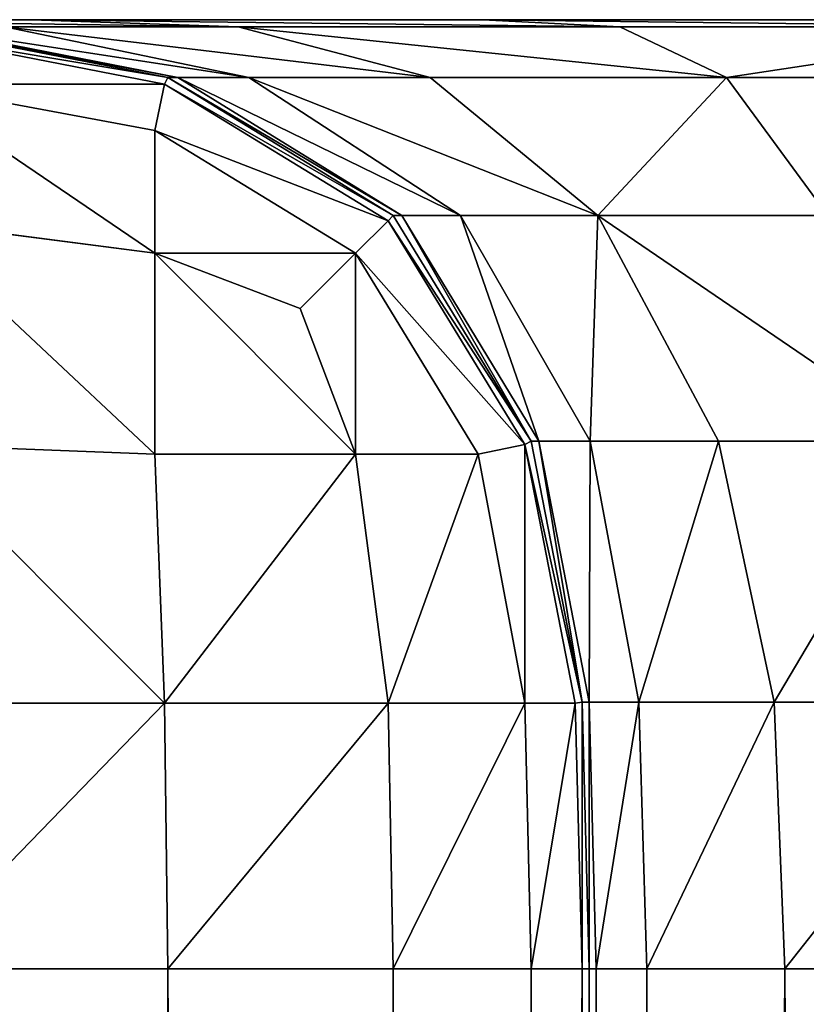
# Model space of a CAD drawing. Extents: x 0 to 1401, y 0 to 2868.
# Drawn here: x 619 to 627, y 1202 to 1213 of the extents above; entities that cross this region are included whole.
import ezdxf

# ---------------------------------------------------------------- set-up
doc = ezdxf.new("R2010")
doc.units = 0
doc.header["$LTSCALE"] = 25.4
doc.layers.get('0').update_dxf_attribs({"color": 13, "linetype": 'CONTINUOUS'})

# ---------------------------------------------------------------- blocks, each defined once
blk = doc.blocks.new('GROUP_49')
at = {"color": 71}
blk.add_line((1190, 900, -100), (10, 900, -100), dxfattribs=at)
blk.add_line((1190, 900, -100), (10, 900, -100), dxfattribs=at)
at = {"color": 0}
for p, q in [((594.126, 900, 394.126), (591.218, 900, 398.88)), ((594.126, 900, 394.126), (591.218, 900, 398.88)), ((598.88, 900, 391.218), (594.126, 900, 394.126)), ((594.126, 900, 394.126), (596.302, 899.926, 396.302)), ((598.88, 900, 391.218), (594.126, 900, 394.126)), ((594.126, 900, 394.126), (596.302, 899.926, 396.302)), ((604.383, 900, 390.149), (598.88, 900, 391.218)), ((598.88, 900, 391.218), (600.324, 899.926, 393.842)), ((598.88, 900, 391.218), (600.324, 899.926, 393.842)), ((604.383, 900, 390.149), (598.88, 900, 391.218)), ((592.798, 899.852, 655.704), (595.525, 899.322, 655.704)), ((592.798, 899.852, 655.704), (595.525, 899.322, 655.704)), ((595.56, 899.391, 410), (592.809, 899.926, 410)), ((592.809, 899.926, 652.906), (595.56, 899.391, 652.906)), ((592.809, 899.926, 652.906), (595.56, 899.391, 652.906)), ((595.56, 899.391, 410), (592.809, 899.926, 410)), ((595.667, 899.391, 405.441), (592.937, 899.926, 404.98)), ((595.667, 899.391, 405.441), (592.937, 899.926, 404.98)), ((593.842, 899.926, 400.324), (596.302, 899.926, 396.302)), ((593.842, 899.926, 400.324), (596.302, 899.926, 396.302)), ((593.842, 899.926, 400.324), (596.413, 899.391, 401.45)), ((593.842, 899.926, 400.324), (596.413, 899.391, 401.45)), ((596.302, 899.926, 396.302), (600.324, 899.926, 393.842)), ((596.302, 899.926, 396.302), (598.325, 899.391, 398.325)), ((596.302, 899.926, 396.302), (600.324, 899.926, 393.842)), ((596.302, 899.926, 396.302), (598.325, 899.391, 398.325)), ((600.324, 899.926, 393.842), (604.98, 899.926, 392.937)), ((600.324, 899.926, 393.842), (601.45, 899.391, 396.413)), ((600.324, 899.926, 393.842), (604.98, 899.926, 392.937)), ((600.324, 899.926, 393.842), (601.45, 899.391, 396.413)), ((592.798, 899.322, 658.431), (595.422, 898.831, 658.329)), ((592.798, 899.322, 658.431), (595.422, 898.831, 658.329)), ((595.525, 899.322, 655.704), (595.422, 898.831, 658.329)), ((595.525, 899.322, 655.704), (595.422, 898.831, 658.329)), ((595.56, 899.391, 652.906), (595.525, 899.322, 655.704)), ((595.56, 899.391, 652.906), (595.525, 899.322, 655.704)), ((595.525, 899.322, 655.704), (597.881, 897.881, 655.704)), ((595.525, 899.322, 655.704), (597.881, 897.881, 655.704)), ((597.937, 897.937, 410), (595.56, 899.391, 410)), ((595.56, 899.391, 410), (595.667, 899.391, 405.441)), ((595.56, 899.391, 410), (595.667, 899.391, 405.441)), ((595.56, 899.391, 652.906), (597.937, 897.937, 652.906)), ((595.56, 899.391, 410), (595.56, 899.391, 652.906)), ((595.56, 899.391, 652.906), (597.937, 897.937, 652.906)), ((597.937, 897.937, 410), (595.56, 899.391, 410)), ((595.56, 899.391, 410), (595.56, 899.391, 652.906)), ((598.027, 897.937, 405.979), (595.667, 899.391, 405.441)), ((595.667, 899.391, 405.441), (596.413, 899.391, 401.45)), ((595.667, 899.391, 405.441), (596.413, 899.391, 401.45)), ((598.027, 897.937, 405.979), (595.667, 899.391, 405.441)), ((596.413, 899.391, 401.45), (598.325, 899.391, 398.325)), ((596.413, 899.391, 401.45), (598.325, 899.391, 398.325)), ((598.646, 897.937, 402.515), (596.413, 899.391, 401.45)), ((598.646, 897.937, 402.515), (596.413, 899.391, 401.45)), ((598.325, 899.391, 398.325), (601.45, 899.391, 396.413)), ((598.325, 899.391, 398.325), (600.093, 897.937, 400.093)), ((598.325, 899.391, 398.325), (601.45, 899.391, 396.413)), ((598.325, 899.391, 398.325), (600.093, 897.937, 400.093)), ((601.45, 899.391, 396.413), (602.515, 897.937, 398.646)), ((605.441, 899.391, 395.667), (601.45, 899.391, 396.413)), ((605.441, 899.391, 395.667), (601.45, 899.391, 396.413)), ((601.45, 899.391, 396.413), (602.515, 897.937, 398.646)), ((595.422, 897.538, 660.444), (595.422, 898.831, 658.329)), ((595.422, 898.831, 658.329), (597.538, 897.538, 658.329)), ((595.422, 897.538, 660.444), (595.422, 898.831, 658.329)), ((595.422, 898.831, 658.329), (597.538, 897.538, 658.329)), ((592.798, 897.881, 660.787), (595.422, 897.538, 660.444)), ((592.798, 897.881, 660.787), (595.422, 897.538, 660.444)), ((597.881, 897.881, 655.704), (597.538, 897.538, 658.329)), ((597.881, 897.881, 655.704), (597.538, 897.538, 658.329)), ((597.937, 897.937, 652.906), (597.881, 897.881, 655.704)), ((597.937, 897.937, 652.906), (597.881, 897.881, 655.704)), ((597.881, 897.881, 655.704), (599.322, 895.525, 655.704)), ((597.881, 897.881, 655.704), (599.322, 895.525, 655.704)), ((597.937, 897.937, 410), (598.027, 897.937, 405.979)), ((599.391, 895.56, 410), (597.937, 897.937, 410)), ((597.937, 897.937, 410), (598.027, 897.937, 405.979)), ((597.937, 897.937, 652.906), (599.391, 895.56, 652.906)), ((597.937, 897.937, 410), (597.937, 897.937, 652.906)), ((597.937, 897.937, 410), (597.937, 897.937, 652.906)), ((597.937, 897.937, 652.906), (599.391, 895.56, 652.906)), ((599.391, 895.56, 410), (597.937, 897.937, 410)), ((599.47, 895.56, 406.517), (598.027, 897.937, 405.979)), ((599.47, 895.56, 406.517), (598.027, 897.937, 405.979)), ((598.027, 897.937, 405.979), (598.646, 897.937, 402.515)), ((598.027, 897.937, 405.979), (598.646, 897.937, 402.515)), ((600.011, 895.56, 403.58), (598.646, 897.937, 402.515)), ((598.646, 897.937, 402.515), (600.093, 897.937, 400.093)), ((600.011, 895.56, 403.58), (598.646, 897.937, 402.515)), ((598.646, 897.937, 402.515), (600.093, 897.937, 400.093)), ((602.515, 897.937, 398.646), (600.093, 897.937, 400.093)), ((602.515, 897.937, 398.646), (600.093, 897.937, 400.093)), ((601.365, 895.56, 401.365), (600.093, 897.937, 400.093)), ((601.365, 895.56, 401.365), (600.093, 897.937, 400.093)), ((595.422, 895.422, 661.738), (595.422, 897.538, 660.444)), ((595.422, 895.422, 661.738), (595.422, 897.538, 660.444)), ((595.422, 897.538, 660.444), (596.956, 896.956, 659.862)), ((595.422, 897.538, 660.444), (596.956, 896.956, 659.862)), ((597.538, 897.538, 658.329), (596.956, 896.956, 659.862)), ((597.538, 897.538, 658.329), (596.956, 896.956, 659.862)), ((597.538, 897.538, 658.329), (598.831, 895.422, 658.329)), ((597.538, 897.538, 658.329), (598.831, 895.422, 658.329)), ((597.538, 895.422, 660.444), (596.956, 896.956, 659.862)), ((597.538, 895.422, 660.444), (596.956, 896.956, 659.862)), ((592.798, 895.525, 662.228), (595.422, 895.422, 661.738)), ((592.798, 895.525, 662.228), (595.422, 895.422, 661.738)), ((599.322, 895.525, 655.704), (598.831, 895.422, 658.329)), ((599.322, 895.525, 655.704), (598.831, 895.422, 658.329)), ((599.391, 895.56, 652.906), (599.322, 895.525, 655.704)), ((599.391, 895.56, 652.906), (599.322, 895.525, 655.704)), ((599.322, 895.525, 655.704), (599.852, 892.798, 655.704)), ((599.322, 895.525, 655.704), (599.852, 892.798, 655.704)), ((599.391, 895.56, 410), (599.47, 895.56, 406.517)), ((599.926, 892.809, 410), (599.391, 895.56, 410)), ((599.391, 895.56, 410), (599.47, 895.56, 406.517)), ((599.391, 895.56, 652.906), (599.926, 892.809, 652.906)), ((599.391, 895.56, 410), (599.391, 895.56, 652.906)), ((599.391, 895.56, 652.906), (599.926, 892.809, 652.906)), ((599.926, 892.809, 410), (599.391, 895.56, 410)), ((599.391, 895.56, 410), (599.391, 895.56, 652.906)), ((600.001, 892.809, 406.978), (599.47, 895.56, 406.517)), ((600.001, 892.809, 406.978), (599.47, 895.56, 406.517)), ((599.47, 895.56, 406.517), (600.011, 895.56, 403.58)), ((599.47, 895.56, 406.517), (600.011, 895.56, 403.58)), ((600.525, 892.809, 404.281), (600.011, 895.56, 403.58)), ((601.365, 895.56, 401.365), (600.011, 895.56, 403.58)), ((600.525, 892.809, 404.281), (600.011, 895.56, 403.58)), ((601.365, 895.56, 401.365), (600.011, 895.56, 403.58)), ((601.95, 892.809, 401.95), (601.365, 895.56, 401.365)), ((603.58, 895.56, 400.011), (601.365, 895.56, 401.365)), ((601.95, 892.809, 401.95), (601.365, 895.56, 401.365)), ((603.58, 895.56, 400.011), (601.365, 895.56, 401.365)), ((597.538, 895.422, 660.444), (595.422, 895.422, 661.738)), ((595.525, 892.798, 662.228), (595.422, 895.422, 661.738)), ((597.538, 895.422, 660.444), (595.422, 895.422, 661.738)), ((595.525, 892.798, 662.228), (595.422, 895.422, 661.738)), ((598.831, 895.422, 658.329), (597.538, 895.422, 660.444)), ((597.881, 892.798, 660.787), (597.538, 895.422, 660.444)), ((598.831, 895.422, 658.329), (597.538, 895.422, 660.444)), ((597.881, 892.798, 660.787), (597.538, 895.422, 660.444)), ((599.322, 892.798, 658.431), (598.831, 895.422, 658.329)), ((599.322, 892.798, 658.431), (598.831, 895.422, 658.329)), ((595.525, 892.798, 662.228), (592.798, 892.798, 662.758)), ((595.525, 892.798, 662.228), (592.798, 892.798, 662.758)), ((595.56, 890, 662.297), (595.525, 892.798, 662.228)), ((597.881, 892.798, 660.787), (595.525, 892.798, 662.228)), ((595.56, 890, 662.297), (595.525, 892.798, 662.228)), ((597.881, 892.798, 660.787), (595.525, 892.798, 662.228)), ((599.322, 892.798, 658.431), (597.881, 892.798, 660.787)), ((597.937, 890, 660.843), (597.881, 892.798, 660.787)), ((597.937, 890, 660.843), (597.881, 892.798, 660.787)), ((599.322, 892.798, 658.431), (597.881, 892.798, 660.787)), ((599.391, 890, 658.466), (599.322, 892.798, 658.431)), ((599.852, 892.798, 655.704), (599.322, 892.798, 658.431)), ((599.391, 890, 658.466), (599.322, 892.798, 658.431)), ((599.852, 892.798, 655.704), (599.322, 892.798, 658.431)), ((599.926, 892.809, 652.906), (599.852, 892.798, 655.704)), ((599.926, 892.809, 652.906), (599.852, 892.798, 655.704)), ((599.926, 890, 655.715), (599.852, 892.798, 655.704)), ((599.926, 890, 655.715), (599.852, 892.798, 655.704)), ((599.926, 892.809, 410), (600.001, 892.809, 406.978)), ((600, 890, 410), (599.926, 892.809, 410)), ((599.926, 892.809, 410), (600.001, 892.809, 406.978)), ((599.926, 892.809, 652.906), (600, 890, 652.906)), ((599.926, 892.809, 410), (599.926, 892.809, 652.906)), ((599.926, 892.809, 652.906), (600, 890, 652.906)), ((600, 890, 410), (599.926, 892.809, 410)), ((599.926, 892.809, 410), (599.926, 892.809, 652.906)), ((600.074, 890, 407.191), (600.001, 892.809, 406.978)), ((600.525, 892.809, 404.281), (600.001, 892.809, 406.978)), ((600.074, 890, 407.191), (600.001, 892.809, 406.978)), ((600.525, 892.809, 404.281), (600.001, 892.809, 406.978)), ((600.609, 890, 404.44), (600.525, 892.809, 404.281)), ((601.95, 892.809, 401.95), (600.525, 892.809, 404.281)), ((600.609, 890, 404.44), (600.525, 892.809, 404.281)), ((601.95, 892.809, 401.95), (600.525, 892.809, 404.281)), ((602.063, 890, 402.063), (601.95, 892.809, 401.95)), ((604.281, 892.809, 400.525), (601.95, 892.809, 401.95)), ((602.063, 890, 402.063), (601.95, 892.809, 401.95)), ((604.281, 892.809, 400.525), (601.95, 892.809, 401.95)), ((595.56, 890, 662.297), (592.809, 890, 662.832)), ((595.56, 890, 662.297), (592.809, 890, 662.832)), ((597.937, 890, 660.843), (595.56, 890, 662.297)), ((595.56, 890, 662.297), (595.56, 510, 662.297)), ((597.937, 890, 660.843), (595.56, 890, 662.297)), ((595.56, 890, 662.297), (595.56, 510, 662.297)), ((599.391, 890, 658.466), (597.937, 890, 660.843)), ((597.937, 890, 660.843), (597.937, 510, 660.843)), ((597.937, 890, 660.843), (597.937, 510, 660.843)), ((599.391, 890, 658.466), (597.937, 890, 660.843)), ((599.926, 890, 655.715), (599.391, 890, 658.466)), ((599.391, 890, 658.466), (599.391, 510, 658.466)), ((599.391, 890, 658.466), (599.391, 510, 658.466)), ((599.926, 890, 655.715), (599.391, 890, 658.466)), ((600, 890, 652.906), (599.926, 890, 655.715)), ((599.926, 890, 655.715), (599.926, 510, 655.715)), ((600, 890, 652.906), (599.926, 890, 655.715)), ((599.926, 890, 655.715), (599.926, 510, 655.715)), ((600, 510, 652.906), (600, 890, 652.906)), ((600, 890, 410), (600, 510, 410)), ((600, 890, 652.906), (600, 890, 410)), ((600.074, 890, 407.191), (600, 890, 410)), ((600, 890, 652.906), (600, 890, 410)), ((600, 510, 652.906), (600, 890, 652.906)), ((600.074, 890, 407.191), (600, 890, 410)), ((600, 890, 410), (600, 510, 410)), ((600.609, 890, 404.44), (600.074, 890, 407.191)), ((600.074, 510, 407.191), (600.074, 890, 407.191)), ((600.609, 890, 404.44), (600.074, 890, 407.191)), ((600.074, 510, 407.191), (600.074, 890, 407.191)), ((602.063, 890, 402.063), (600.609, 890, 404.44)), ((600.609, 510, 404.44), (600.609, 890, 404.44)), ((602.063, 890, 402.063), (600.609, 890, 404.44)), ((600.609, 510, 404.44), (600.609, 890, 404.44)), ((604.44, 890, 400.609), (602.063, 890, 402.063)), ((602.063, 510, 402.063), (602.063, 890, 402.063)), ((604.44, 890, 400.609), (602.063, 890, 402.063)), ((602.063, 510, 402.063), (602.063, 890, 402.063))]:
    blk.add_line(p, q, dxfattribs=at)
at = {"color": 71}
mesh = blk.add_polyface(dxfattribs=at)
corners = [(0.074, 892.809, -100), (0, 110, -100), (0, 890, -100), (0.074, 107.191, -100), (0.609, 895.56, -100), (0.609, 104.44, -100), (2.063, 897.937, -100), (2.063, 102.063, -100), (4.44, 100.609, -100), (4.44, 899.391, -100), (7.191, 899.926, -100), (7.191, 100.074, -100), (10, 900, -100), (10, 100, -100), (1190, 900, -100), (1190, 100, -100), (1192.809, 899.926, -100), (1192.809, 100.074, -100), (1195.56, 899.391, -100), (1195.56, 100.609, -100), (1197.937, 897.937, -100), (1197.937, 102.063, -100), (1199.391, 895.56, -100), (1199.391, 104.44, -100), (1199.926, 892.809, -100), (1199.926, 107.191, -100), (1200, 890, -100), (1200, 110, -100)]
mesh.append_faces([[corners[k] for k in face] for face in [(0, 1, 2), (25, 26, 27)]], dxfattribs={"vtx0": -1, "color": 71})
mesh.append_faces([[corners[k] for k in face] for face in [(1, 0, 3), (3, 4, 5), (5, 6, 7), (7, 6, 8), (8, 10, 11), (11, 12, 13), (13, 14, 15), (15, 16, 17), (17, 18, 19), (19, 20, 21), (21, 22, 23), (23, 24, 25)]], dxfattribs={"vtx0": -1, "vtx1": -1, "color": 71})
mesh.append_faces([[corners[k] for k in face] for face in [(3, 0, 4), (5, 4, 6), (8, 6, 9), (8, 9, 10), (11, 10, 12), (13, 12, 14), (15, 14, 16), (17, 16, 18), (19, 18, 20), (21, 20, 22), (23, 22, 24), (25, 24, 26)]], dxfattribs={"vtx0": -1, "vtx2": -1, "color": 71})
mesh = blk.add_polyface(dxfattribs=at)
corners = [(10, 900, 652.906), (1190, 900, -100), (10, 900, -100), (598.88, 900, 391.218), (604.383, 900, 390.149), (610, 900, 390), (594.126, 900, 394.126), (591.218, 900, 398.88), (590.149, 900, 404.383), (590, 900, 410), (590, 900, 652.906), (1190, 900, 390)]
mesh.append_faces([[corners[k] for k in face] for face in [(0, 1, 2), (9, 0, 10)]], dxfattribs={"vtx0": -1, "color": 71})
mesh.append_faces([[corners[k] for k in face] for face in [(3, 0, 6), (6, 0, 7), (7, 0, 8), (8, 0, 9)]], dxfattribs={"vtx0": -1, "vtx1": -1, "color": 71})
mesh.append_faces([[corners[k] for k in face] for face in [(1, 0, 3)]], dxfattribs={"vtx0": -1, "vtx1": -1, "vtx2": -1, "color": 71})
mesh.append_faces([[corners[k] for k in face] for face in [(1, 3, 4), (1, 4, 5)]], dxfattribs={"vtx0": -1, "vtx2": -1, "color": 71})
mesh.append_faces([[corners[k] for k in face] for face in [(11, 1, 5)]], dxfattribs={"vtx1": -1, "color": 71})
mesh = blk.add_polyface(dxfattribs=at)
corners = [(591.218, 900, 398.88), (596.302, 899.926, 396.302), (594.126, 900, 394.126), (593.842, 899.926, 400.324)]
mesh.append_faces([[corners[k] for k in face] for face in [(0, 1, 2), (1, 0, 3)]], dxfattribs={"vtx0": -1, "color": 71})
mesh = blk.add_polyface(dxfattribs=at)
corners = [(594.126, 900, 394.126), (600.324, 899.926, 393.842), (598.88, 900, 391.218), (596.302, 899.926, 396.302)]
mesh.append_faces([[corners[k] for k in face] for face in [(0, 1, 2), (1, 0, 3)]], dxfattribs={"vtx0": -1, "color": 71})
mesh = blk.add_polyface(dxfattribs=at)
corners = [(598.88, 900, 391.218), (604.98, 899.926, 392.937), (604.383, 900, 390.149), (600.324, 899.926, 393.842)]
mesh.append_faces([[corners[k] for k in face] for face in [(0, 1, 2), (1, 0, 3)]], dxfattribs={"vtx0": -1, "color": 71})
mesh = blk.add_polyface(dxfattribs=at)
corners = [(592.798, 899.852, 655.704), (595.56, 899.391, 652.906), (592.809, 899.926, 652.906), (595.525, 899.322, 655.704)]
mesh.append_faces([[corners[k] for k in face] for face in [(0, 1, 2), (1, 0, 3)]], dxfattribs={"vtx0": -1, "color": 71})
mesh = blk.add_polyface(dxfattribs=at)
corners = [(592.798, 899.322, 658.431), (595.525, 899.322, 655.704), (592.798, 899.852, 655.704), (595.422, 898.831, 658.329)]
mesh.append_faces([[corners[k] for k in face] for face in [(0, 1, 2), (1, 0, 3)]], dxfattribs={"vtx0": -1, "color": 71})
mesh = blk.add_polyface(dxfattribs=at)
corners = [(592.809, 899.926, 410), (595.667, 899.391, 405.441), (592.937, 899.926, 404.98)]
mesh.append_faces([[corners[k] for k in face] for face in [(0, 1, 2)]], dxfattribs={"color": 71})
mesh = blk.add_polyface(dxfattribs=at)
corners = [(595.56, 899.391, 410), (595.667, 899.391, 405.441), (592.809, 899.926, 410)]
mesh.append_faces([[corners[k] for k in face] for face in [(0, 1, 2)]], dxfattribs={"color": 71})
mesh = blk.add_polyface(dxfattribs=at)
corners = [(592.809, 899.926, 652.906), (595.56, 899.391, 410), (592.809, 899.926, 410), (595.56, 899.391, 652.906)]
mesh.append_faces([[corners[k] for k in face] for face in [(0, 1, 2), (1, 0, 3)]], dxfattribs={"vtx0": -1, "color": 71})
mesh = blk.add_polyface(dxfattribs=at)
corners = [(592.937, 899.926, 404.98), (596.413, 899.391, 401.45), (593.842, 899.926, 400.324)]
mesh.append_faces([[corners[k] for k in face] for face in [(0, 1, 2)]], dxfattribs={"color": 71})
mesh = blk.add_polyface(dxfattribs=at)
corners = [(595.667, 899.391, 405.441), (596.413, 899.391, 401.45), (592.937, 899.926, 404.98)]
mesh.append_faces([[corners[k] for k in face] for face in [(0, 1, 2)]], dxfattribs={"color": 71})
mesh = blk.add_polyface(dxfattribs=at)
corners = [(593.842, 899.926, 400.324), (598.325, 899.391, 398.325), (596.302, 899.926, 396.302), (596.413, 899.391, 401.45)]
mesh.append_faces([[corners[k] for k in face] for face in [(0, 1, 2), (1, 0, 3)]], dxfattribs={"vtx0": -1, "color": 71})
mesh = blk.add_polyface(dxfattribs=at)
corners = [(596.302, 899.926, 396.302), (601.45, 899.391, 396.413), (600.324, 899.926, 393.842), (598.325, 899.391, 398.325)]
mesh.append_faces([[corners[k] for k in face] for face in [(0, 1, 2), (1, 0, 3)]], dxfattribs={"vtx0": -1, "color": 71})
mesh = blk.add_polyface(dxfattribs=at)
corners = [(601.45, 899.391, 396.413), (604.98, 899.926, 392.937), (600.324, 899.926, 393.842)]
mesh.append_faces([[corners[k] for k in face] for face in [(0, 1, 2)]], dxfattribs={"color": 71})
mesh = blk.add_polyface(dxfattribs=at)
corners = [(601.45, 899.391, 396.413), (605.441, 899.391, 395.667), (604.98, 899.926, 392.937)]
mesh.append_faces([[corners[k] for k in face] for face in [(0, 1, 2)]], dxfattribs={"color": 71})
mesh = blk.add_polyface(dxfattribs=at)
corners = [(592.798, 899.322, 658.431), (595.422, 897.538, 660.444), (595.422, 898.831, 658.329), (592.798, 897.881, 660.787)]
mesh.append_faces([[corners[k] for k in face] for face in [(0, 1, 2), (1, 0, 3)]], dxfattribs={"vtx0": -1, "color": 71})
mesh = blk.add_polyface(dxfattribs=at)
corners = [(595.422, 898.831, 658.329), (597.881, 897.881, 655.704), (595.525, 899.322, 655.704), (597.538, 897.538, 658.329)]
mesh.append_faces([[corners[k] for k in face] for face in [(0, 1, 2), (1, 0, 3)]], dxfattribs={"vtx0": -1, "color": 71})
mesh = blk.add_polyface(dxfattribs=at)
corners = [(595.525, 899.322, 655.704), (597.937, 897.937, 652.906), (595.56, 899.391, 652.906), (597.881, 897.881, 655.704)]
mesh.append_faces([[corners[k] for k in face] for face in [(0, 1, 2), (1, 0, 3)]], dxfattribs={"vtx0": -1, "color": 71})
mesh = blk.add_polyface(dxfattribs=at)
corners = [(597.937, 897.937, 410), (598.027, 897.937, 405.979), (595.56, 899.391, 410)]
mesh.append_faces([[corners[k] for k in face] for face in [(0, 1, 2)]], dxfattribs={"color": 71})
mesh = blk.add_polyface(dxfattribs=at)
corners = [(595.56, 899.391, 410), (598.027, 897.937, 405.979), (595.667, 899.391, 405.441)]
mesh.append_faces([[corners[k] for k in face] for face in [(0, 1, 2)]], dxfattribs={"color": 71})
mesh = blk.add_polyface(dxfattribs=at)
corners = [(595.56, 899.391, 652.906), (597.937, 897.937, 410), (595.56, 899.391, 410), (597.937, 897.937, 652.906)]
mesh.append_faces([[corners[k] for k in face] for face in [(0, 1, 2), (1, 0, 3)]], dxfattribs={"vtx0": -1, "color": 71})
mesh = blk.add_polyface(dxfattribs=at)
corners = [(595.667, 899.391, 405.441), (598.646, 897.937, 402.515), (596.413, 899.391, 401.45)]
mesh.append_faces([[corners[k] for k in face] for face in [(0, 1, 2)]], dxfattribs={"color": 71})
mesh = blk.add_polyface(dxfattribs=at)
corners = [(598.027, 897.937, 405.979), (598.646, 897.937, 402.515), (595.667, 899.391, 405.441)]
mesh.append_faces([[corners[k] for k in face] for face in [(0, 1, 2)]], dxfattribs={"color": 71})
mesh = blk.add_polyface(dxfattribs=at)
corners = [(596.413, 899.391, 401.45), (600.093, 897.937, 400.093), (598.325, 899.391, 398.325)]
mesh.append_faces([[corners[k] for k in face] for face in [(0, 1, 2)]], dxfattribs={"color": 71})
mesh = blk.add_polyface(dxfattribs=at)
corners = [(598.646, 897.937, 402.515), (600.093, 897.937, 400.093), (596.413, 899.391, 401.45)]
mesh.append_faces([[corners[k] for k in face] for face in [(0, 1, 2)]], dxfattribs={"color": 71})
mesh = blk.add_polyface(dxfattribs=at)
corners = [(600.093, 897.937, 400.093), (601.45, 899.391, 396.413), (598.325, 899.391, 398.325)]
mesh.append_faces([[corners[k] for k in face] for face in [(0, 1, 2)]], dxfattribs={"color": 71})
mesh = blk.add_polyface(dxfattribs=at)
corners = [(600.093, 897.937, 400.093), (602.515, 897.937, 398.646), (601.45, 899.391, 396.413)]
mesh.append_faces([[corners[k] for k in face] for face in [(0, 1, 2)]], dxfattribs={"color": 71})
mesh = blk.add_polyface(dxfattribs=at)
corners = [(602.515, 897.937, 398.646), (605.441, 899.391, 395.667), (601.45, 899.391, 396.413)]
mesh.append_faces([[corners[k] for k in face] for face in [(0, 1, 2)]], dxfattribs={"color": 71})
mesh = blk.add_polyface(dxfattribs=at)
corners = [(595.422, 897.538, 660.444), (597.538, 897.538, 658.329), (595.422, 898.831, 658.329), (596.956, 896.956, 659.862)]
mesh.append_faces([[corners[k] for k in face] for face in [(0, 1, 2), (1, 0, 3)]], dxfattribs={"vtx0": -1, "color": 71})
mesh = blk.add_polyface(dxfattribs=at)
corners = [(595.422, 895.422, 661.738), (592.798, 897.881, 660.787), (592.798, 895.525, 662.228), (595.422, 897.538, 660.444)]
mesh.append_faces([[corners[k] for k in face] for face in [(0, 1, 2), (1, 0, 3)]], dxfattribs={"vtx0": -1, "color": 71})
mesh = blk.add_polyface(dxfattribs=at)
corners = [(599.322, 895.525, 655.704), (597.538, 897.538, 658.329), (598.831, 895.422, 658.329), (597.881, 897.881, 655.704)]
mesh.append_faces([[corners[k] for k in face] for face in [(0, 1, 2), (1, 0, 3)]], dxfattribs={"vtx0": -1, "color": 71})
mesh = blk.add_polyface(dxfattribs=at)
corners = [(599.391, 895.56, 652.906), (597.881, 897.881, 655.704), (599.322, 895.525, 655.704), (597.937, 897.937, 652.906)]
mesh.append_faces([[corners[k] for k in face] for face in [(0, 1, 2), (1, 0, 3)]], dxfattribs={"vtx0": -1, "color": 71})
mesh = blk.add_polyface(dxfattribs=at)
corners = [(597.937, 897.937, 410), (599.391, 895.56, 410), (598.027, 897.937, 405.979)]
mesh.append_faces([[corners[k] for k in face] for face in [(0, 1, 2)]], dxfattribs={"color": 71})
mesh = blk.add_polyface(dxfattribs=at)
corners = [(597.937, 897.937, 410), (599.391, 895.56, 652.906), (599.391, 895.56, 410), (597.937, 897.937, 652.906)]
mesh.append_faces([[corners[k] for k in face] for face in [(0, 1, 2), (1, 0, 3)]], dxfattribs={"vtx0": -1, "color": 71})
mesh = blk.add_polyface(dxfattribs=at)
corners = [(598.027, 897.937, 405.979), (599.391, 895.56, 410), (599.47, 895.56, 406.517)]
mesh.append_faces([[corners[k] for k in face] for face in [(0, 1, 2)]], dxfattribs={"color": 71})
mesh = blk.add_polyface(dxfattribs=at)
corners = [(598.027, 897.937, 405.979), (599.47, 895.56, 406.517), (598.646, 897.937, 402.515)]
mesh.append_faces([[corners[k] for k in face] for face in [(0, 1, 2)]], dxfattribs={"color": 71})
mesh = blk.add_polyface(dxfattribs=at)
corners = [(600.093, 897.937, 400.093), (598.646, 897.937, 402.515), (600.011, 895.56, 403.58)]
mesh.append_faces([[corners[k] for k in face] for face in [(0, 1, 2)]], dxfattribs={"color": 71})
mesh = blk.add_polyface(dxfattribs=at)
corners = [(598.646, 897.937, 402.515), (599.47, 895.56, 406.517), (600.011, 895.56, 403.58)]
mesh.append_faces([[corners[k] for k in face] for face in [(0, 1, 2)]], dxfattribs={"color": 71})
mesh = blk.add_polyface(dxfattribs=at)
corners = [(600.093, 897.937, 400.093), (600.011, 895.56, 403.58), (601.365, 895.56, 401.365)]
mesh.append_faces([[corners[k] for k in face] for face in [(0, 1, 2)]], dxfattribs={"color": 71})
mesh = blk.add_polyface(dxfattribs=at)
corners = [(603.58, 895.56, 400.011), (602.515, 897.937, 398.646), (600.093, 897.937, 400.093)]
mesh.append_faces([[corners[k] for k in face] for face in [(0, 1, 2)]], dxfattribs={"color": 71})
mesh = blk.add_polyface(dxfattribs=at)
corners = [(603.58, 895.56, 400.011), (600.093, 897.937, 400.093), (601.365, 895.56, 401.365)]
mesh.append_faces([[corners[k] for k in face] for face in [(0, 1, 2)]], dxfattribs={"color": 71})
mesh = blk.add_polyface(dxfattribs=at)
corners = [(597.538, 895.422, 660.444), (595.422, 897.538, 660.444), (595.422, 895.422, 661.738), (596.956, 896.956, 659.862)]
mesh.append_faces([[corners[k] for k in face] for face in [(0, 1, 2), (1, 0, 3)]], dxfattribs={"vtx0": -1, "color": 71})
mesh = blk.add_polyface(dxfattribs=at)
corners = [(597.538, 897.538, 658.329), (597.538, 895.422, 660.444), (598.831, 895.422, 658.329), (596.956, 896.956, 659.862)]
mesh.append_faces([[corners[k] for k in face] for face in [(0, 1, 2), (1, 0, 3)]], dxfattribs={"vtx0": -1, "color": 71})
mesh = blk.add_polyface(dxfattribs=at)
corners = [(595.525, 892.798, 662.228), (592.798, 895.525, 662.228), (592.798, 892.798, 662.758), (595.422, 895.422, 661.738)]
mesh.append_faces([[corners[k] for k in face] for face in [(0, 1, 2), (1, 0, 3)]], dxfattribs={"vtx0": -1, "color": 71})
mesh = blk.add_polyface(dxfattribs=at)
corners = [(599.322, 895.525, 655.704), (599.322, 892.798, 658.431), (599.852, 892.798, 655.704), (598.831, 895.422, 658.329)]
mesh.append_faces([[corners[k] for k in face] for face in [(0, 1, 2), (1, 0, 3)]], dxfattribs={"vtx0": -1, "color": 71})
mesh = blk.add_polyface(dxfattribs=at)
corners = [(599.926, 892.809, 652.906), (599.322, 895.525, 655.704), (599.852, 892.798, 655.704), (599.391, 895.56, 652.906)]
mesh.append_faces([[corners[k] for k in face] for face in [(0, 1, 2), (1, 0, 3)]], dxfattribs={"vtx0": -1, "color": 71})
mesh = blk.add_polyface(dxfattribs=at)
corners = [(599.391, 895.56, 410), (599.926, 892.809, 410), (599.47, 895.56, 406.517)]
mesh.append_faces([[corners[k] for k in face] for face in [(0, 1, 2)]], dxfattribs={"color": 71})
mesh = blk.add_polyface(dxfattribs=at)
corners = [(599.391, 895.56, 410), (599.926, 892.809, 652.906), (599.926, 892.809, 410), (599.391, 895.56, 652.906)]
mesh.append_faces([[corners[k] for k in face] for face in [(0, 1, 2), (1, 0, 3)]], dxfattribs={"vtx0": -1, "color": 71})
mesh = blk.add_polyface(dxfattribs=at)
corners = [(599.47, 895.56, 406.517), (599.926, 892.809, 410), (600.001, 892.809, 406.978)]
mesh.append_faces([[corners[k] for k in face] for face in [(0, 1, 2)]], dxfattribs={"color": 71})
mesh = blk.add_polyface(dxfattribs=at)
corners = [(599.47, 895.56, 406.517), (600.001, 892.809, 406.978), (600.011, 895.56, 403.58)]
mesh.append_faces([[corners[k] for k in face] for face in [(0, 1, 2)]], dxfattribs={"color": 71})
mesh = blk.add_polyface(dxfattribs=at)
corners = [(600.011, 895.56, 403.58), (600.001, 892.809, 406.978), (600.525, 892.809, 404.281)]
mesh.append_faces([[corners[k] for k in face] for face in [(0, 1, 2)]], dxfattribs={"color": 71})
mesh = blk.add_polyface(dxfattribs=at)
corners = [(601.365, 895.56, 401.365), (600.525, 892.809, 404.281), (601.95, 892.809, 401.95), (600.011, 895.56, 403.58)]
mesh.append_faces([[corners[k] for k in face] for face in [(0, 1, 2), (1, 0, 3)]], dxfattribs={"vtx0": -1, "color": 71})
mesh = blk.add_polyface(dxfattribs=at)
corners = [(601.95, 892.809, 401.95), (603.58, 895.56, 400.011), (601.365, 895.56, 401.365), (604.281, 892.809, 400.525)]
mesh.append_faces([[corners[k] for k in face] for face in [(0, 1, 2), (1, 0, 3)]], dxfattribs={"vtx0": -1, "color": 71})
mesh = blk.add_polyface(dxfattribs=at)
corners = [(595.525, 892.798, 662.228), (597.538, 895.422, 660.444), (595.422, 895.422, 661.738), (597.881, 892.798, 660.787)]
mesh.append_faces([[corners[k] for k in face] for face in [(0, 1, 2), (1, 0, 3)]], dxfattribs={"vtx0": -1, "color": 71})
mesh = blk.add_polyface(dxfattribs=at)
corners = [(598.831, 895.422, 658.329), (597.881, 892.798, 660.787), (599.322, 892.798, 658.431), (597.538, 895.422, 660.444)]
mesh.append_faces([[corners[k] for k in face] for face in [(0, 1, 2), (1, 0, 3)]], dxfattribs={"vtx0": -1, "color": 71})
mesh = blk.add_polyface(dxfattribs=at)
corners = [(592.809, 890, 662.832), (595.525, 892.798, 662.228), (592.798, 892.798, 662.758), (595.56, 890, 662.297)]
mesh.append_faces([[corners[k] for k in face] for face in [(0, 1, 2), (1, 0, 3)]], dxfattribs={"vtx0": -1, "color": 71})
mesh = blk.add_polyface(dxfattribs=at)
corners = [(595.56, 890, 662.297), (597.881, 892.798, 660.787), (595.525, 892.798, 662.228), (597.937, 890, 660.843)]
mesh.append_faces([[corners[k] for k in face] for face in [(0, 1, 2), (1, 0, 3)]], dxfattribs={"vtx0": -1, "color": 71})
mesh = blk.add_polyface(dxfattribs=at)
corners = [(599.322, 892.798, 658.431), (597.937, 890, 660.843), (599.391, 890, 658.466), (597.881, 892.798, 660.787)]
mesh.append_faces([[corners[k] for k in face] for face in [(0, 1, 2), (1, 0, 3)]], dxfattribs={"vtx0": -1, "color": 71})
mesh = blk.add_polyface(dxfattribs=at)
corners = [(599.852, 892.798, 655.704), (599.391, 890, 658.466), (599.926, 890, 655.715), (599.322, 892.798, 658.431)]
mesh.append_faces([[corners[k] for k in face] for face in [(0, 1, 2), (1, 0, 3)]], dxfattribs={"vtx0": -1, "color": 71})
mesh = blk.add_polyface(dxfattribs=at)
corners = [(599.926, 892.809, 652.906), (599.926, 890, 655.715), (600, 890, 652.906), (599.852, 892.798, 655.704)]
mesh.append_faces([[corners[k] for k in face] for face in [(0, 1, 2), (1, 0, 3)]], dxfattribs={"vtx0": -1, "color": 71})
mesh = blk.add_polyface(dxfattribs=at)
corners = [(599.926, 892.809, 410), (600, 890, 410), (600.001, 892.809, 406.978)]
mesh.append_faces([[corners[k] for k in face] for face in [(0, 1, 2)]], dxfattribs={"color": 71})
mesh = blk.add_polyface(dxfattribs=at)
corners = [(599.926, 892.809, 410), (600, 890, 652.906), (600, 890, 410), (599.926, 892.809, 652.906)]
mesh.append_faces([[corners[k] for k in face] for face in [(0, 1, 2), (1, 0, 3)]], dxfattribs={"vtx0": -1, "color": 71})
mesh = blk.add_polyface(dxfattribs=at)
corners = [(600.001, 892.809, 406.978), (600, 890, 410), (600.074, 890, 407.191)]
mesh.append_faces([[corners[k] for k in face] for face in [(0, 1, 2)]], dxfattribs={"color": 71})
mesh = blk.add_polyface(dxfattribs=at)
corners = [(600.525, 892.809, 404.281), (600.074, 890, 407.191), (600.609, 890, 404.44), (600.001, 892.809, 406.978)]
mesh.append_faces([[corners[k] for k in face] for face in [(0, 1, 2), (1, 0, 3)]], dxfattribs={"vtx0": -1, "color": 71})
mesh = blk.add_polyface(dxfattribs=at)
corners = [(601.95, 892.809, 401.95), (600.609, 890, 404.44), (602.063, 890, 402.063), (600.525, 892.809, 404.281)]
mesh.append_faces([[corners[k] for k in face] for face in [(0, 1, 2), (1, 0, 3)]], dxfattribs={"vtx0": -1, "color": 71})
mesh = blk.add_polyface(dxfattribs=at)
corners = [(602.063, 890, 402.063), (604.281, 892.809, 400.525), (601.95, 892.809, 401.95), (604.44, 890, 400.609)]
mesh.append_faces([[corners[k] for k in face] for face in [(0, 1, 2), (1, 0, 3)]], dxfattribs={"vtx0": -1, "color": 71})
mesh = blk.add_polyface(dxfattribs=at)
corners = [(595.56, 510, 662.297), (592.809, 890, 662.832), (592.809, 510, 662.832), (595.56, 890, 662.297)]
mesh.append_faces([[corners[k] for k in face] for face in [(0, 1, 2), (1, 0, 3)]], dxfattribs={"vtx0": -1, "color": 71})
mesh = blk.add_polyface(dxfattribs=at)
corners = [(597.937, 510, 660.843), (595.56, 890, 662.297), (595.56, 510, 662.297), (597.937, 890, 660.843)]
mesh.append_faces([[corners[k] for k in face] for face in [(0, 1, 2), (1, 0, 3)]], dxfattribs={"vtx0": -1, "color": 71})
mesh = blk.add_polyface(dxfattribs=at)
corners = [(599.391, 890, 658.466), (597.937, 510, 660.843), (599.391, 510, 658.466), (597.937, 890, 660.843)]
mesh.append_faces([[corners[k] for k in face] for face in [(0, 1, 2), (1, 0, 3)]], dxfattribs={"vtx0": -1, "color": 71})
mesh = blk.add_polyface(dxfattribs=at)
corners = [(599.926, 890, 655.715), (599.391, 510, 658.466), (599.926, 510, 655.715), (599.391, 890, 658.466)]
mesh.append_faces([[corners[k] for k in face] for face in [(0, 1, 2), (1, 0, 3)]], dxfattribs={"vtx0": -1, "color": 71})
mesh = blk.add_polyface(dxfattribs=at)
corners = [(600, 890, 652.906), (599.926, 510, 655.715), (600, 510, 652.906), (599.926, 890, 655.715)]
mesh.append_faces([[corners[k] for k in face] for face in [(0, 1, 2), (1, 0, 3)]], dxfattribs={"vtx0": -1, "color": 71})
mesh = blk.add_polyface(dxfattribs=at)
corners = [(600, 890, 410), (600, 510, 652.906), (600, 510, 410), (600, 890, 652.906)]
mesh.append_faces([[corners[k] for k in face] for face in [(0, 1, 2), (1, 0, 3)]], dxfattribs={"vtx0": -1, "color": 71})
mesh = blk.add_polyface(dxfattribs=at)
corners = [(600.074, 890, 407.191), (600, 510, 410), (600.074, 510, 407.191), (600, 890, 410)]
mesh.append_faces([[corners[k] for k in face] for face in [(0, 1, 2), (1, 0, 3)]], dxfattribs={"vtx0": -1, "color": 71})
mesh = blk.add_polyface(dxfattribs=at)
corners = [(600.609, 890, 404.44), (600.074, 510, 407.191), (600.609, 510, 404.44), (600.074, 890, 407.191)]
mesh.append_faces([[corners[k] for k in face] for face in [(0, 1, 2), (1, 0, 3)]], dxfattribs={"vtx0": -1, "color": 71})
mesh = blk.add_polyface(dxfattribs=at)
corners = [(602.063, 890, 402.063), (600.609, 510, 404.44), (602.063, 510, 402.063), (600.609, 890, 404.44)]
mesh.append_faces([[corners[k] for k in face] for face in [(0, 1, 2), (1, 0, 3)]], dxfattribs={"vtx0": -1, "color": 71})
mesh = blk.add_polyface(dxfattribs=at)
corners = [(604.44, 510, 400.609), (602.063, 890, 402.063), (602.063, 510, 402.063), (604.44, 890, 400.609)]
mesh.append_faces([[corners[k] for k in face] for face in [(0, 1, 2), (1, 0, 3)]], dxfattribs={"vtx0": -1, "color": 71})
blk = doc.blocks.new('GROUP_12')
at = {"color": 0}
for p, q in [((0, 1000, 150), (1200, 1000, 150)), ((0, 1000), (1200, 1000)), ((0, 1000, 150), (1200, 1000, 150)), ((0, 1000), (1200, 1000))]:
    blk.add_line(p, q, dxfattribs=at)
mesh = blk.add_polyface(dxfattribs=at)
corners = [(1200, 0, 150), (0, 1000, 150), (0, 0, 150), (1200, 1000, 150)]
mesh.append_faces([[corners[k] for k in face] for face in [(0, 1, 2), (1, 0, 3)]], dxfattribs={"vtx0": -1, "color": 0})
mesh = blk.add_polyface(dxfattribs=at)
corners = [(0, 1000), (210, 1000, 25), (1200, 1000), (0, 1000, 150), (210, 1000, 120), (525, 1000, 120), (675, 1000, 120), (990, 1000, 120), (990, 1000, 25), (1200, 1000, 150), (525, 1000, 25), (675, 1000, 25)]
mesh.append_faces([[corners[k] for k in face] for face in [(0, 1, 2), (1, 3, 4), (4, 3, 5), (6, 3, 7), (2, 8, 9), (8, 10, 11), (9, 7, 3), (5, 11, 10), (11, 5, 6)]], dxfattribs={"vtx0": -1, "vtx1": -1, "color": 0})
mesh.append_faces([[corners[k] for k in face] for face in [(5, 3, 6), (8, 2, 1)]], dxfattribs={"vtx0": -1, "vtx1": -1, "vtx2": -1, "color": 0})
mesh.append_faces([[corners[k] for k in face] for face in [(1, 0, 3), (8, 1, 10), (9, 8, 7)]], dxfattribs={"vtx0": -1, "vtx2": -1, "color": 0})
mesh = blk.add_polyface(dxfattribs=at)
corners = [(1200, 1000), (0, 855), (0, 1000), (1200, 855)]
mesh.append_faces([[corners[k] for k in face] for face in [(0, 1, 2), (1, 0, 3)]], dxfattribs={"vtx0": -1, "color": 0})
mesh = blk.add_polyface(dxfattribs=at)
corners = [(1200, 855, 120), (990, 575, 120), (990, 855, 120), (1200, 575, 120), (1200, 425, 120), (990, 145, 120), (990, 425, 120), (1200, 145, 120), (990, 1000, 120), (675, 855, 120), (675, 1000, 120), (675, 575, 120), (675, 425, 120), (675, 145, 120), (675, 0, 120), (990, 0, 120), (525, 145, 120), (525, 425, 120), (525, 575, 120), (525, 855, 120), (525, 1000, 120), (210, 855, 120), (210, 1000, 120), (210, 575, 120), (210, 0, 120), (525, 0, 120), (210, 425, 120), (0, 145, 120), (0, 425, 120), (210, 145, 120), (0, 575, 120), (0, 855, 120)]
mesh.append_faces([[corners[k] for k in face] for face in [(1, 0, 3), (5, 4, 7), (8, 9, 10), (20, 21, 22), (26, 27, 28), (21, 30, 31)]], dxfattribs={"vtx0": -1, "color": 0})
mesh.append_faces([[corners[k] for k in face] for face in [(0, 1, 2), (4, 5, 6), (11, 8, 12), (13, 8, 14), (14, 8, 15), (15, 6, 5), (12, 16, 17), (16, 12, 13), (9, 18, 19), (18, 9, 11), (24, 20, 25), (25, 17, 16), (27, 26, 29), (29, 23, 24), (30, 21, 23)]], dxfattribs={"vtx0": -1, "vtx1": -1, "color": 0})
mesh.append_faces([[corners[k] for k in face] for face in [(9, 8, 11), (12, 8, 13), (15, 2, 1), (21, 20, 23), (23, 20, 24), (25, 19, 18)]], dxfattribs={"vtx0": -1, "vtx1": -1, "vtx2": -1, "color": 0})
mesh.append_faces([[corners[k] for k in face] for face in [(15, 8, 2), (15, 1, 6), (25, 20, 19), (25, 18, 17), (29, 26, 23)]], dxfattribs={"vtx0": -1, "vtx2": -1, "color": 0})

msp = doc.modelspace()

# ---------------------------------------------------------------- block references
at = {"color": 0}
msp.add_blockref('GROUP_49', (24.571, 312.696, 286.39), dxfattribs=at)
at = {"color": 250, "yscale": 0.8}
msp.add_blockref('GROUP_12', (24.571, 412.696, 36.39), dxfattribs=at)

doc.saveas('drawing.dxf')
